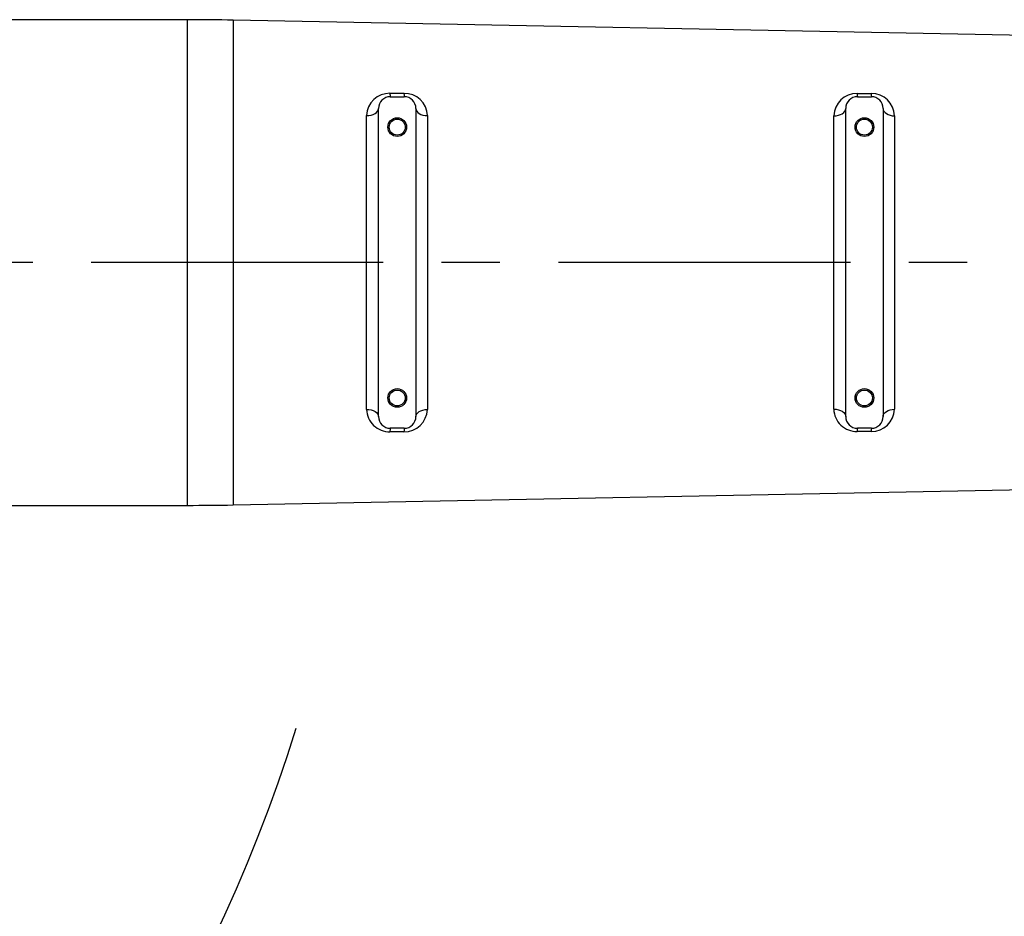
# Model space of a CAD drawing. Units: millimetres. Extents: x 12388 to 22902, y -202 to 7369.
# Drawn here: x 15064 to 15485, y 4362 to 4746 of the extents above; entities that cross this region are included whole.
import ezdxf

# ---------------------------------------------------------------- set-up
doc = ezdxf.new("R2010")
doc.units = ezdxf.units.MM
doc.header["$LTSCALE"] = 100
doc.linetypes.add('CENTER', pattern=[2, 1.25, -0.25, 0.25, -0.25])
doc.layers.add('cen', color=1, linetype='CENTER', lineweight=25)
doc.layers.add('도면층1', color=1, linetype='Continuous')
doc.styles.add('HHI_Dims', font='simplex.shx', dxfattribs={"width": 0.8, "bigfont": 'whgtxt.shx'})
doc.dimstyles.new('HHI_Standard$4', dxfattribs={"dimscale": 12, "dimtxt": 4, "dimasz": 4, "dimexe": 1, "dimexo": 1, "dimgap": 1, "dimtad": 1, "dimtoh": 1, "dimdsep": 46, "dimtxsty": 'HHI_Dims', "dimcen": 1, "dimclrd": 3, "dimclre": 3, "dimclrt": 2, "dimadec": 0, "dimazin": 2, "dimtp": 0.1, "dimtm": 0.1, "dimtfac": 0.65, "dimtmove": 0, "dimatfit": 3, "dimldrblk": 'OPEN30', "dimfxl": 1, "dimlwd": -1, "dimlwe": -1, "dimarcsym": 1})

# ---------------------------------------------------------------- blocks, each defined once
blk = doc.blocks.new('*D31')
at = {"layer": 'Defpoints', "color": 0, "transparency": 16777216}
for p in [(14540.19, 4641.85), (15035.15, 4187.32)]:
    blk.add_point(p, dxfattribs=at)
at = {"layer": '도면층1', "transparency": 16777216}
for p, q in [((14540.19, 4641.85), (15035.15, 4187.32)), ((15228.49, 4009.76), (15108.81, 4119.68)), ((15432.07, 4009.76), (15228.49, 4009.76))]:
    blk.add_line(p, q, dxfattribs=at)
blk.add_solid([(15120.08, 4131.95), (15097.53, 4107.4), (15035.15, 4187.32)], dxfattribs=at)
at = {"layer": '도면층1', "transparency": 16777216, "insert": (15342.78, 4066.01), "char_height": 62.5, "attachment_point": 5, "style": 'HHI_Dims'}
blk.add_mtext('R672', dxfattribs=at)
blk = doc.blocks.new('_Open30')
at = {"color": 0, "linetype": 'ByBlock', "lineweight": -2}
for p, q in [((-1, 0.2679), (0, 0)), ((0, 0), (-1, -0.2679)), ((0, 0), (-1, 0))]:
    blk.add_line(p, q, dxfattribs=at)
blk = doc.blocks.new('HX600 ABOVE')
at = {"color": 7, "linetype": 'Continuous'}
for p, q in [((9631.91, 5017.05), (9476.65, 5017.05)), ((10356.82, 5003.12), (9651.38, 5016.86)), ((9718.55, 4985.51), (9724.55, 4985.51)), ((9718.65, 4984.05), (9724.65, 4984.05)), ((9918.55, 4985.38), (9924.55, 4985.38)), ((9918.65, 4984.05), (9924.65, 4984.05)), ((9713.65, 4847.05), (9713.65, 4979.05)), ((9729.65, 4979.05), (9729.65, 4847.05)), ((9913.65, 4847.05), (9913.65, 4979.05)), ((9929.65, 4979.05), (9929.65, 4847.05)), ((9708.55, 4850.11), (9708.55, 4975.98)), ((9734.55, 4975.97), (9734.55, 4850.13)), ((9908.55, 4850.23), (9908.55, 4975.87)), ((9934.55, 4975.85), (9934.55, 4850.24)), ((9724.55, 4840.59), (9718.55, 4840.58)), ((9724.65, 4842.05), (9718.65, 4842.05)), ((9924.55, 4840.72), (9918.55, 4840.71)), ((9924.65, 4842.05), (9918.65, 4842.05)), ((9651.38, 4809.24), (10356.82, 4822.98)), ((9476.65, 4809.05), (9631.91, 4809.05))]:
    blk.add_line(p, q, dxfattribs=at)
at = {"color": 8, "linetype": 'Continuous'}
for p, q in [((9631.91, 4809.05), (9631.91, 5017.05)), ((9651.38, 5016.86), (9651.38, 4809.24))]:
    blk.add_line(p, q, dxfattribs=at)
at = {"color": 7, "linetype": 'Continuous', "flags": 128}
for points in [[(9708.55, 4975.98), (9709.54, 4976.03), (9710.49, 4976.2), (9711.37, 4976.48), (9712.15, 4976.86), (9712.78, 4977.33), (9713.26, 4977.86), (9713.55, 4978.44), (9713.65, 4979.05)], [(9729.65, 4979.05), (9729.74, 4978.45), (9730.02, 4977.88), (9730.47, 4977.36), (9731.08, 4976.89), (9731.82, 4976.51), (9732.67, 4976.22), (9733.59, 4976.04), (9734.55, 4975.97)], [(9908.55, 4975.87), (9909.54, 4975.92), (9910.49, 4976.09), (9911.37, 4976.38), (9912.15, 4976.78), (9912.78, 4977.26), (9913.26, 4977.82), (9913.55, 4978.42), (9913.65, 4979.05)], [(9929.65, 4979.05), (9929.74, 4978.43), (9930.02, 4977.84), (9930.47, 4977.29), (9931.08, 4976.81), (9931.82, 4976.41), (9932.67, 4976.11), (9933.59, 4975.93), (9934.55, 4975.85)], [(9708.55, 4850.11), (9709.54, 4850.06), (9710.49, 4849.9), (9711.37, 4849.62), (9712.15, 4849.24), (9712.78, 4848.77), (9713.26, 4848.23), (9713.55, 4847.65), (9713.65, 4847.05)], [(9729.65, 4847.05), (9729.74, 4847.64), (9730.02, 4848.21), (9730.47, 4848.74), (9731.08, 4849.2), (9731.82, 4849.59), (9732.67, 4849.87), (9733.59, 4850.06), (9734.55, 4850.13)], [(9908.55, 4850.23), (9909.54, 4850.18), (9910.49, 4850), (9911.37, 4849.71), (9912.15, 4849.32), (9912.78, 4848.83), (9913.26, 4848.28), (9913.55, 4847.68), (9913.65, 4847.05)], [(9929.65, 4847.05), (9929.74, 4847.66), (9930.02, 4848.26), (9930.47, 4848.8), (9931.08, 4849.28), (9931.82, 4849.68), (9932.67, 4849.98), (9933.59, 4850.17), (9934.55, 4850.24)]]:
    blk.add_lwpolyline(points, dxfattribs=at)
at = {"color": 7, "linetype": 'Continuous'}
for centre, radius in [((9721.65, 4971.05), 4), ((9721.65, 4971.05), 3.4), ((9921.65, 4971.05), 4), ((9921.65, 4971.05), 3.4), ((9721.65, 4855.05), 4), ((9721.65, 4855.05), 3.4), ((9921.65, 4855.05), 4), ((9921.65, 4855.05), 3.4)]:
    blk.add_circle(centre, radius, dxfattribs=at)
for centre, radius, start, end in [((9631.91, 4017.05), 1000, 88.88397, 90), ((9718.34, 4975.72), 9.8, 88.7918, 178.4476), ((9718.65, 4979.05), 5, 90, 180), ((9726.51, 4985.31), 7.96, 178.5091, 189.0936), ((9724.77, 4975.73), 9.78, 1.4117, 91.2851), ((9732.45, 4985.3), 7.91, 178.4962, 189.1265), ((9724.65, 4979.05), 5, 0, 90), ((9918.33, 4975.6), 9.79, 88.7326, 178.3988), ((9918.65, 4979.05), 5, 90, 180), ((9925.2, 4985.2), 6.66, 178.4167, 189.9415), ((9924.77, 4975.6), 9.78, 1.4897, 91.3097), ((9931.16, 4985.19), 6.62, 178.4151, 189.9691), ((9924.65, 4979.05), 5, 0, 90), ((9718.28, 4850.32), 9.74, 181.2009, 271.5597), ((9724.74, 4850.39), 9.81, 268.8717, 358.4315), ((9918.28, 4850.44), 9.73, 181.2707, 271.5979), ((9924.75, 4850.52), 9.8, 268.8181, 358.3824), ((9718.65, 4847.05), 5, 180, 270), ((9724.65, 4847.05), 5, 270, 0), ((9918.65, 4847.05), 5, 180, 270), ((9924.65, 4847.05), 5, 270, 0), ((9726.51, 4840.79), 7.96, 170.9064, 181.4909), ((9732.45, 4840.79), 7.91, 170.8735, 181.5038), ((9925.2, 4840.9), 6.66, 170.0585, 181.5833), ((9931.16, 4840.9), 6.62, 170.0309, 181.5849), ((9631.91, 5809.05), 1000, 270, 271.11603)]:
    blk.add_arc(centre, radius, start, end, dxfattribs=at)

msp = doc.modelspace()

# ---------------------------------------------------------------- linework, layer by layer
at = {"layer": 'cen', "linetype": 'CENTER'}
msp.add_line((16619.19, 4641.85), (13380.19, 4641.85), dxfattribs=at)
at = {"layer": '도면층1'}
msp.add_arc((14540.19, 4641.85), 672, 277.23434, 342.73704, dxfattribs=at)

# ---------------------------------------------------------------- block references
msp.add_blockref('HX600 ABOVE', (5503.55, -271.2))

# ---------------------------------------------------------------- dimensions: what is measured, and where the dimension line sits
dim = msp.add_radius_dim(center=(14540.19, 4641.85), mpoint=(15035.15, 4187.32), dimstyle='HHI_Standard$4', override={"dimscale": 25, "dimtxt": 2.5, "dimdec": 0, "dimclrd": 256, "dimclre": 256, "dimclrt": 256}, dxfattribs=at)
dim.commit()
dim.dimension.update_dxf_attribs({"geometry": '*D31', "text_midpoint": (15342.78, 4009.76)})

doc.saveas('drawing.dxf')
